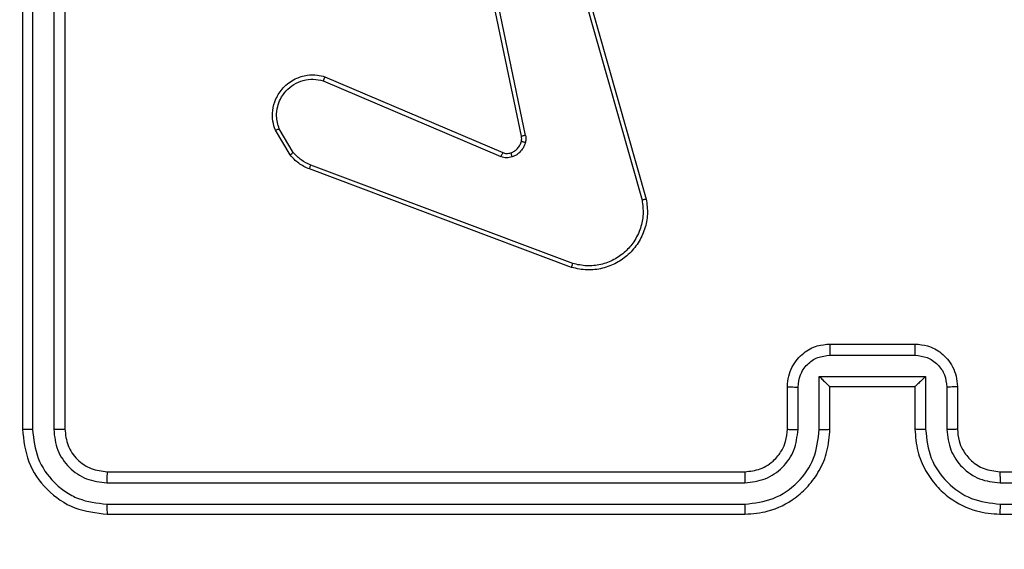
# Model space of a CAD drawing. Units: millimetres. Extents: x -4534 to 378736, y -3372 to 6395.
# Drawn here: x 1923 to 1969, y 2750 to 2775 of the extents above; entities that cross this region are included whole.
import ezdxf

# ---------------------------------------------------------------- set-up
doc = ezdxf.new("R2010")
doc.units = ezdxf.units.MM
doc.layers.add('Toestel 2D', color=7, linetype='Continuous', lineweight=20)

# ---------------------------------------------------------------- blocks, each defined once
blk = doc.blocks.new('wd1408')
at = {"color": 7, "linetype": 'Continuous', "lineweight": 25}
for p, q in [((-696.7418, 112.2873), (-696.7418, 109.2873)), ((-696.6944, 112.2869), (-696.6944, 109.2849)), ((-696.5943, 112.2869), (-696.5943, 109.2849)), ((-696.5418, 112.2873), (-696.5418, 109.2873)), ((-694.3932, 110.664), (-694.6441, 111.8707)), ((-694.374, 110.6675), (-694.625, 111.8745)), ((-694.2584, 111.8845), (-693.8257, 110.3634)), ((-694.2388, 111.8902), (-693.806, 110.3688)), ((-695.3258, 110.9244), (-694.4898, 110.5681)), ((-695.3182, 110.9437), (-694.4815, 110.5871)), ((-695.4818, 110.576), (-695.5514, 110.6922)), ((-695.4669, 110.5878), (-695.5336, 110.6993)), ((-694.1577, 110.0472), (-695.3911, 110.51)), ((-694.1517, 110.0654), (-695.3848, 110.5282)), ((-692.9418, 109.6873), (-692.5418, 109.6873)), ((-692.9419, 109.6352), (-692.5417, 109.6352)), ((-692.992, 109.5351), (-692.4917, 109.5351)), ((-692.992, 109.2849), (-692.992, 109.5351)), ((-692.4917, 109.5351), (-692.4917, 109.2849)), ((-693.1418, 109.2873), (-693.1418, 109.4873)), ((-693.092, 109.2849), (-693.092, 109.4851)), ((-692.9418, 109.4873), (-692.9419, 109.4873)), ((-692.9418, 109.2873), (-692.9418, 109.4873)), ((-692.9418, 109.4873), (-692.5418, 109.4873)), ((-692.5418, 109.4873), (-692.5418, 109.2873)), ((-692.5418, 109.4873), (-692.5418, 109.4873)), ((-692.3916, 109.4851), (-692.3916, 109.2849)), ((-692.3418, 109.4873), (-692.3418, 109.2873)), ((-696.3418, 109.0873), (-693.3418, 109.0873)), ((-692.1418, 109.0873), (-689.1418, 109.0873)), ((-696.3442, 109.0347), (-693.3422, 109.0348)), ((-692.1414, 109.0348), (-689.1394, 109.0347)), ((-696.3442, 108.9347), (-693.3422, 108.9347)), ((-692.1414, 108.9347), (-689.1394, 108.9347)), ((-696.3418, 108.8873), (-693.3418, 108.8873)), ((-692.1418, 108.8873), (-689.1418, 108.8873))]:
    blk.add_line(p, q, dxfattribs=at)
blk.add_arc((-696.5668, 109.0623), 1.1, 180, 270, dxfattribs=at)
for points, knots in [([(-695.5514, 110.6922), (-695.5559, 110.7063), (-695.5655, 110.7365), (-695.5655, 110.7876), (-695.5505, 110.8426), (-695.5152, 110.8961), (-695.4626, 110.935), (-695.4054, 110.9523), (-695.3572, 110.9535), (-695.33, 110.9467), (-695.3182, 110.9437)], [0, 0, 0, 0, 0.103758, 0.221729, 0.353882, 0.500174, 0.664964, 0.803253, 0.914945, 1, 1, 1, 1]), ([(-695.5336, 110.6993), (-695.5391, 110.7189), (-695.5486, 110.753), (-695.5426, 110.8011), (-695.5275, 110.8419), (-695.502, 110.8787), (-695.4648, 110.9092), (-695.4205, 110.9279), (-695.3725, 110.9345), (-695.3414, 110.9278), (-695.3258, 110.9244)], [0, 0, 0, 0, 0.158656, 0.276919, 0.374907, 0.500019, 0.624985, 0.750039, 0.875046, 1, 1, 1, 1]), ([(-695.3182, 110.9437), (-695.3184, 110.9435), (-695.3186, 110.9431), (-695.3198, 110.9401), (-695.3212, 110.9365), (-695.3226, 110.933), (-695.3241, 110.9289), (-695.3252, 110.9259), (-695.3258, 110.9244)], [0, 0, 0, 0, 0.205774, 0.440283, 0.568904, 0.705131, 0.848933, 1, 1, 1, 1]), ([(-695.5514, 110.6922), (-695.5511, 110.6923), (-695.5505, 110.6925), (-695.5465, 110.6941), (-695.5406, 110.6965), (-695.5359, 110.6983), (-695.5336, 110.6993)], [0, 0, 0, 0, 0.250372, 0.50028, 0.749819, 1, 1, 1, 1]), ([(-694.4434, 110.5858), (-694.4375, 110.5884), (-694.4256, 110.5936), (-694.411, 110.6066), (-694.3995, 110.6224), (-694.3955, 110.6347), (-694.3936, 110.6409)], [0, 0, 0, 0, 0.24991, 0.499908, 0.749958, 1, 1, 1, 1]), ([(-694.3936, 110.6409), (-694.3928, 110.6447), (-694.3914, 110.6524), (-694.3926, 110.6602), (-694.3932, 110.664)], [0, 0, 0, 0, 0.500055, 1, 1, 1, 1]), ([(-694.3936, 110.6409), (-694.3933, 110.6407), (-694.3927, 110.6404), (-694.3884, 110.6392), (-694.3821, 110.6375), (-694.377, 110.6362), (-694.3745, 110.6356)], [0, 0, 0, 0, 0.2501689, 0.5001843, 0.7498496, 1, 1, 1, 1]), ([(-694.374, 110.6675), (-694.3768, 110.667), (-694.3825, 110.6658), (-694.3887, 110.6646), (-694.3924, 110.664), (-694.3929, 110.664), (-694.3932, 110.664)], [0, 0, 0, 0, 0.280295, 0.55943, 0.779647, 1, 1, 1, 1]), ([(-694.374, 110.6675), (-694.3732, 110.6622), (-694.3716, 110.6515), (-694.3735, 110.6409), (-694.3745, 110.6356)], [0, 0, 0, 0, 0.49917, 1, 1, 1, 1]), ([(-694.3745, 110.6356), (-694.377, 110.628), (-694.3819, 110.6125), (-694.3966, 110.5927), (-694.4149, 110.5761), (-694.4298, 110.5696), (-694.4373, 110.5664)], [0, 0, 0, 0, 0.246306, 0.499919, 0.751617, 1, 1, 1, 1]), ([(-695.4818, 110.576), (-695.4815, 110.5762), (-695.4809, 110.5766), (-695.477, 110.5798), (-695.4721, 110.5837), (-695.4686, 110.5864), (-695.4669, 110.5878)], [0, 0, 0, 0, 0.279511, 0.558925, 0.77938, 1, 1, 1, 1]), ([(-695.3911, 110.51), (-695.4086, 110.5181), (-695.4433, 110.5339), (-695.4691, 110.562), (-695.4818, 110.576)], [0, 0, 0, 0, 0.505432, 1, 1, 1, 1]), ([(-695.3848, 110.5282), (-695.4005, 110.5353), (-695.4318, 110.5497), (-695.4552, 110.5751), (-695.4669, 110.5878)], [0, 0, 0, 0, 0.500105, 1, 1, 1, 1]), ([(-694.4815, 110.5871), (-694.4816, 110.5867), (-694.482, 110.586), (-694.4842, 110.5809), (-694.487, 110.5746), (-694.4888, 110.5703), (-694.4898, 110.5681)], [0, 0, 0, 0, 0.279768, 0.559013, 0.779442, 1, 1, 1, 1]), ([(-694.4373, 110.5664), (-694.4461, 110.5642), (-694.4637, 110.56), (-694.4811, 110.5654), (-694.4898, 110.5681)], [0, 0, 0, 0, 0.499712, 1, 1, 1, 1]), ([(-694.4815, 110.5871), (-694.4755, 110.5852), (-694.4629, 110.5812), (-694.4501, 110.5842), (-694.4434, 110.5858)], [0, 0, 0, 0, 0.477472, 1, 1, 1, 1]), ([(-694.4434, 110.5858), (-694.4434, 110.5854), (-694.4433, 110.5846), (-694.4417, 110.5794), (-694.4396, 110.573), (-694.438, 110.5686), (-694.4373, 110.5664)], [0, 0, 0, 0, 0.279801, 0.559038, 0.779377, 1, 1, 1, 1]), ([(-695.3911, 110.51), (-695.391, 110.5104), (-695.3909, 110.5112), (-695.3892, 110.5159), (-695.3871, 110.5219), (-695.3855, 110.5261), (-695.3848, 110.5282)], [0, 0, 0, 0, 0.279352, 0.558847, 0.779073, 1, 1, 1, 1]), ([(-693.806, 110.3688), (-693.8029, 110.3451), (-693.7968, 110.2976), (-693.8112, 110.2264), (-693.8418, 110.1612), (-693.8878, 110.1068), (-693.9454, 110.0658), (-694.0118, 110.0405), (-694.085, 110.0315), (-694.1332, 110.0419), (-694.1577, 110.0472)], [0, 0, 0, 0, 0.124966, 0.249938, 0.374928, 0.499937, 0.619415, 0.742603, 0.86945, 1, 1, 1, 1]), ([(-693.8257, 110.3634), (-693.823, 110.3414), (-693.8176, 110.2975), (-693.8312, 110.2295), (-693.8605, 110.1694), (-693.9042, 110.119), (-693.9572, 110.0817), (-694.0198, 110.0588), (-694.0867, 110.0513), (-694.13, 110.0607), (-694.1517, 110.0654)], [0, 0, 0, 0, 0.125037, 0.249982, 0.386897, 0.499962, 0.624971, 0.750011, 0.875009, 1, 1, 1, 1]), ([(-693.806, 110.3688), (-693.8062, 110.3687), (-693.8066, 110.3685), (-693.8097, 110.3675), (-693.8135, 110.3665), (-693.817, 110.3656), (-693.8212, 110.3645), (-693.8242, 110.3638), (-693.8257, 110.3634)], [0, 0, 0, 0, 0.211939, 0.448378, 0.576271, 0.711334, 0.852165, 1, 1, 1, 1]), ([(-694.1577, 110.0472), (-694.1577, 110.0474), (-694.1575, 110.0478), (-694.1567, 110.0506), (-694.1556, 110.0539), (-694.1544, 110.0572), (-694.1532, 110.0611), (-694.1522, 110.064), (-694.1517, 110.0654)], [0, 0, 0, 0, 0.202296, 0.436008, 0.565095, 0.701933, 0.846902, 1, 1, 1, 1]), ([(-693.1418, 109.4873), (-693.1406, 109.5039), (-693.1383, 109.5361), (-693.1208, 109.5801), (-693.0963, 109.6167), (-693.0585, 109.6529), (-693.0062, 109.6816), (-692.962, 109.6855), (-692.9418, 109.6873)], [0, 0, 0, 0, 0.158748, 0.307912, 0.447506, 0.577528, 0.807805, 1, 1, 1, 1]), ([(-692.9418, 109.6873), (-692.9418, 109.6871), (-692.9418, 109.6866), (-692.9419, 109.6835), (-692.9419, 109.6786), (-692.9419, 109.6721), (-692.9419, 109.6641), (-692.9419, 109.6551), (-692.9419, 109.6453), (-692.9419, 109.6386), (-692.9419, 109.6352)], [0, 0, 0, 0, 0.125051, 0.250174, 0.375275, 0.499976, 0.624777, 0.749795, 0.874944, 1, 1, 1, 1]), ([(-692.5418, 109.6873), (-692.5418, 109.6871), (-692.5418, 109.6866), (-692.5418, 109.6835), (-692.5417, 109.6786), (-692.5417, 109.6721), (-692.5417, 109.6641), (-692.5417, 109.6551), (-692.5417, 109.6453), (-692.5417, 109.6386), (-692.5417, 109.6352)], [0, 0, 0, 0, 0.1250392, 0.2502904, 0.37525, 0.5000573, 0.6247481, 0.7498188, 0.8749561, 1, 1, 1, 1]), ([(-692.5418, 109.6873), (-692.5216, 109.6855), (-692.4772, 109.6815), (-692.4248, 109.6527), (-692.3871, 109.6164), (-692.3627, 109.5798), (-692.3453, 109.5359), (-692.343, 109.5038), (-692.3418, 109.4873)], [0, 0, 0, 0, 0.193136, 0.4237017, 0.5536404, 0.6930093, 0.8417892, 1, 1, 1, 1]), ([(-693.092, 109.4851), (-693.0898, 109.5048), (-693.0852, 109.544), (-693.0506, 109.5937), (-693.0008, 109.628), (-692.9616, 109.6328), (-692.9419, 109.6352)], [0, 0, 0, 0, 0.2504614, 0.5001152, 0.7501229, 1, 1, 1, 1]), ([(-692.5417, 109.6352), (-692.5221, 109.6328), (-692.4828, 109.628), (-692.4331, 109.5937), (-692.3984, 109.544), (-692.3939, 109.5048), (-692.3916, 109.4851)], [0, 0, 0, 0, 0.24989, 0.499826, 0.749548, 1, 1, 1, 1]), ([(-692.992, 109.5351), (-692.9864, 109.5296), (-692.9754, 109.5187), (-692.9619, 109.5055), (-692.9525, 109.4965), (-692.9468, 109.4912), (-692.943, 109.4879), (-692.9422, 109.4875), (-692.9419, 109.4873)], [0, 0, 0, 0, 0.251495, 0.502503, 0.646589, 0.775781, 0.892463, 1, 1, 1, 1]), ([(-692.4917, 109.5351), (-692.4972, 109.5296), (-692.5082, 109.5186), (-692.5217, 109.5055), (-692.5312, 109.4965), (-692.5369, 109.4913), (-692.5406, 109.4879), (-692.5414, 109.4875), (-692.5418, 109.4873)], [0, 0, 0, 0, 0.251502, 0.502483, 0.646485, 0.775748, 0.892424, 1, 1, 1, 1]), ([(-693.1418, 109.4873), (-693.1408, 109.4869), (-693.1389, 109.4863), (-693.1257, 109.4856), (-693.1093, 109.4852), (-693.0978, 109.4851), (-693.092, 109.4851)], [0, 0, 0, 0, 0.279947, 0.559178, 0.779571, 1, 1, 1, 1]), ([(-692.3418, 109.4873), (-692.3428, 109.4869), (-692.3447, 109.4863), (-692.3579, 109.4856), (-692.3744, 109.4852), (-692.3859, 109.4851), (-692.3916, 109.4851)], [0, 0, 0, 0, 0.279741, 0.558916, 0.779341, 1, 1, 1, 1]), ([(-696.6944, 109.2849), (-696.7014, 109.285), (-696.7155, 109.2851), (-696.731, 109.2857), (-696.7401, 109.2865), (-696.7412, 109.287), (-696.7418, 109.2873)], [0, 0, 0, 0, 0.279914, 0.559219, 0.779547, 1, 1, 1, 1]), ([(-696.7418, 109.2873), (-696.7358, 109.2349), (-696.7238, 109.1301), (-696.6313, 108.9978), (-696.4991, 108.9053), (-696.3942, 108.8933), (-696.3418, 108.8873)], [0, 0, 0, 0, 0.249958, 0.499861, 0.749839, 1, 1, 1, 1]), ([(-696.6944, 109.2849), (-696.6889, 109.2392), (-696.6778, 109.1479), (-696.6106, 109.0502), (-696.5403, 108.992), (-696.4591, 108.9476), (-696.3901, 108.9398), (-696.3442, 108.9347)], [0, 0, 0, 0, 0.2496248, 0.4992303, 0.6238149, 0.7498365, 1, 1, 1, 1]), ([(-696.5418, 109.2873), (-696.5428, 109.2869), (-696.5449, 109.2862), (-696.559, 109.2854), (-696.5764, 109.2849), (-696.5884, 109.2849), (-696.5943, 109.2849)], [0, 0, 0, 0, 0.279831, 0.558881, 0.779346, 1, 1, 1, 1]), ([(-696.5943, 109.2849), (-696.5906, 109.2521), (-696.5851, 109.2028), (-696.5534, 109.1448), (-696.5118, 109.0946), (-696.4421, 109.0466), (-696.3768, 109.0387), (-696.3442, 109.0347)], [0, 0, 0, 0, 0.250152, 0.376182, 0.500807, 0.750391, 1, 1, 1, 1]), ([(-696.5418, 109.2873), (-696.5388, 109.2611), (-696.5328, 109.2087), (-696.4866, 109.1425), (-696.4204, 109.0963), (-696.368, 109.0903), (-696.3418, 109.0873)], [0, 0, 0, 0, 0.250021, 0.499853, 0.749813, 1, 1, 1, 1]), ([(-693.3422, 108.9347), (-693.2964, 108.9403), (-693.2048, 108.9515), (-693.0887, 109.0315), (-693.0079, 109.1474), (-692.9973, 109.239), (-692.992, 109.2849)], [0, 0, 0, 0, 0.249873, 0.499848, 0.749542, 1, 1, 1, 1]), ([(-693.3422, 109.0348), (-693.3095, 109.0388), (-693.2441, 109.0467), (-693.1612, 109.1039), (-693.1035, 109.1867), (-693.0959, 109.2522), (-693.092, 109.2849)], [0, 0, 0, 0, 0.249909, 0.49983, 0.749538, 1, 1, 1, 1]), ([(-693.3418, 108.8873), (-693.3049, 108.8903), (-693.2208, 108.8971), (-693.1185, 108.9493), (-693.0405, 109.0193), (-692.9882, 109.0931), (-692.9496, 109.1843), (-692.9445, 109.2521), (-692.9418, 109.2873)], [0, 0, 0, 0, 0.176499, 0.401514, 0.532822, 0.676335, 0.832077, 1, 1, 1, 1]), ([(-693.3418, 109.0873), (-693.3172, 109.0898), (-693.2794, 109.0937), (-693.2332, 109.1178), (-693.2036, 109.1411), (-693.1817, 109.1662), (-693.1636, 109.1945), (-693.1463, 109.234), (-693.1434, 109.2677), (-693.1418, 109.2873)], [0, 0, 0, 0, 0.233522, 0.359965, 0.492456, 0.592171, 0.677734, 0.813742, 1, 1, 1, 1]), ([(-693.1418, 109.2873), (-693.141, 109.287), (-693.1395, 109.2864), (-693.1281, 109.2856), (-693.1116, 109.2851), (-693.0986, 109.285), (-693.092, 109.2849)], [0, 0, 0, 0, 0.250197, 0.500047, 0.749836, 1, 1, 1, 1]), ([(-692.992, 109.2849), (-692.9854, 109.285), (-692.9723, 109.2851), (-692.9556, 109.2856), (-692.9442, 109.2864), (-692.9426, 109.287), (-692.9418, 109.2873)], [0, 0, 0, 0, 0.2503385, 0.500167, 0.7500128, 1, 1, 1, 1]), ([(-692.4917, 109.2849), (-692.4982, 109.285), (-692.5113, 109.2851), (-692.528, 109.2856), (-692.5395, 109.2864), (-692.541, 109.287), (-692.5418, 109.2873)], [0, 0, 0, 0, 0.25018, 0.5000054, 0.7499318, 1, 1, 1, 1]), ([(-692.5418, 109.2873), (-692.5391, 109.2522), (-692.534, 109.1847), (-692.4958, 109.0937), (-692.4436, 109.0199), (-692.3658, 108.9497), (-692.2634, 108.8972), (-692.179, 108.8903), (-692.1418, 108.8873)], [0, 0, 0, 0, 0.167275, 0.322534, 0.465776, 0.596994, 0.822402, 1, 1, 1, 1]), ([(-692.4917, 109.2849), (-692.4863, 109.239), (-692.4757, 109.1474), (-692.3949, 109.0315), (-692.2788, 108.9515), (-692.1872, 108.9403), (-692.1414, 108.9347)], [0, 0, 0, 0, 0.250462, 0.500152, 0.750086, 1, 1, 1, 1]), ([(-692.3418, 109.2873), (-692.3426, 109.287), (-692.3441, 109.2864), (-692.3555, 109.2856), (-692.372, 109.2851), (-692.3851, 109.285), (-692.3916, 109.2849)], [0, 0, 0, 0, 0.250089, 0.499961, 0.749643, 1, 1, 1, 1]), ([(-692.3916, 109.2849), (-692.3876, 109.2523), (-692.3796, 109.1869), (-692.3225, 109.104), (-692.2398, 109.0462), (-692.1742, 109.0386), (-692.1414, 109.0348)], [0, 0, 0, 0, 0.2499396, 0.4998589, 0.7495368, 1, 1, 1, 1]), ([(-692.3418, 109.2873), (-692.3403, 109.2689), (-692.3376, 109.235), (-692.3155, 109.1832), (-692.2775, 109.1353), (-692.2164, 109.0956), (-692.1673, 109.0901), (-692.1418, 109.0873)], [0, 0, 0, 0, 0.176053, 0.323731, 0.533034, 0.756683, 1, 1, 1, 1]), ([(-696.3418, 109.0873), (-696.3422, 109.0862), (-696.3429, 109.0841), (-696.3437, 109.07), (-696.3441, 109.0526), (-696.3442, 109.0407), (-696.3442, 109.0347)], [0, 0, 0, 0, 0.279913, 0.559023, 0.779453, 1, 1, 1, 1]), ([(-693.3418, 109.0873), (-693.3418, 109.0871), (-693.3419, 109.0866), (-693.342, 109.0834), (-693.342, 109.0786), (-693.3421, 109.072), (-693.3422, 109.0639), (-693.3422, 109.0548), (-693.3422, 109.0449), (-693.3422, 109.0382), (-693.3422, 109.0348)], [0, 0, 0, 0, 0.125019, 0.250185, 0.375195, 0.499983, 0.62473, 0.749782, 0.874943, 1, 1, 1, 1]), ([(-692.1418, 109.0873), (-692.1418, 109.0871), (-692.1417, 109.0866), (-692.1417, 109.0834), (-692.1416, 109.0786), (-692.1415, 109.072), (-692.1415, 109.0639), (-692.1414, 109.0548), (-692.1414, 109.0449), (-692.1414, 109.0382), (-692.1414, 109.0348)], [0, 0, 0, 0, 0.1251586, 0.2501801, 0.3753208, 0.4999879, 0.6247275, 0.7498223, 0.8749677, 1, 1, 1, 1]), ([(-696.3442, 108.9347), (-696.3441, 108.9276), (-696.344, 108.9136), (-696.3434, 108.8981), (-696.3426, 108.889), (-696.3421, 108.8878), (-696.3418, 108.8873)], [0, 0, 0, 0, 0.279849, 0.559127, 0.779558, 1, 1, 1, 1]), ([(-693.3422, 108.9347), (-693.3422, 108.9284), (-693.3422, 108.9159), (-693.3421, 108.9002), (-693.342, 108.8894), (-693.3419, 108.888), (-693.3418, 108.8873)], [0, 0, 0, 0, 0.250169, 0.499957, 0.749806, 1, 1, 1, 1]), ([(-692.1414, 108.9347), (-692.1414, 108.9284), (-692.1415, 108.9159), (-692.1415, 108.9002), (-692.1417, 108.8894), (-692.1418, 108.888), (-692.1418, 108.8873)], [0, 0, 0, 0, 0.250152, 0.500044, 0.749928, 1, 1, 1, 1])]:
    blk.add_open_spline(points, degree=3, knots=knots, dxfattribs=at)
blk = doc.blocks.new('VPL-03-WD1408')
at = {"layer": 'Toestel 2D', "xscale": 10, "yscale": 10, "zscale": 10}
blk.add_blockref('wd1408', (8890.191, 1663.132), dxfattribs=at)

msp = doc.modelspace()

# ---------------------------------------------------------------- block references
msp.add_blockref('VPL-03-WD1408', (0, 0))

doc.saveas('drawing.dxf')
